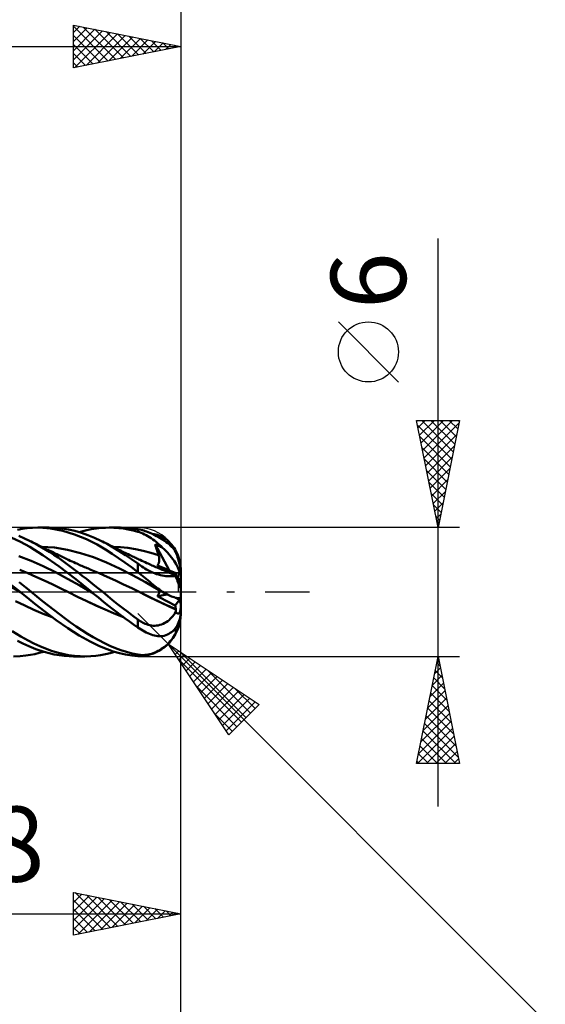
# Model space of a CAD drawing. Units: millimetres. Extents: x -75 to 76, y -61 to 61.
# Drawn here: x 19 to 44, y -19 to 27 of the extents above; entities that cross this region are included whole.
import ezdxf
from ezdxf.enums import TextEntityAlignment as Align

# ---------------------------------------------------------------- set-up
doc = ezdxf.new("R2010")
doc.units = ezdxf.units.MM
doc.header["$LTSCALE"] = 7.15
doc.linetypes.add('LONGDASH_DASH', pattern=[0.85, 0.4, -0.2, 0.05, -0.2])
for name, color, linetype in [('1', 4, 'CONTINUOUS'), ('2', 7, 'CONTINUOUS'), ('4', 2, 'LONGDASH_DASH'), ('CUT', 1, 'CONTINUOUS'), ('NOCUT', 7, 'CONTINUOUS'), ('SK2', 7, 'CONTINUOUS'), ('SK4', 2, 'LONGDASH_DASH')]:
    doc.layers.add(name, color=color, linetype=linetype)
doc.styles.get("Standard").update_dxf_attribs({"font": 'Monospac821 BT'})

msp = doc.modelspace()

# ---------------------------------------------------------------- linework, layer by layer
at = {"layer": '1', "color": 4, "linetype": 'CONTINUOUS', "lineweight": 50}
for p, q in [((19.389, 2.9), (19.611, 2.941)), ((19.611, 2.941), (19.832, 2.971)), ((19.832, 2.971), (20.089, 2.993)), ((20.089, 2.993), (20.399, 3)), ((20.34, 3), (20.867, 3)), ((20.927, 2.963), (20.399, 3)), ((21.167, 2.99), (20.865, 3)), ((21.495, 2.857), (20.927, 2.963)), ((21.469, 2.961), (21.167, 2.99)), ((21.766, 2.912), (21.469, 2.961)), ((22.053, 2.685), (21.495, 2.857)), ((22.063, 2.844), (21.766, 2.912)), ((22.366, 2.756), (22.063, 2.844)), ((22.264, 2.788), (22.558, 2.866)), ((22.672, 2.651), (22.366, 2.756)), ((22.558, 2.866), (22.83, 2.923)), ((22.83, 2.923), (23.079, 2.962)), ((23.079, 2.962), (23.303, 2.985)), ((23.303, 2.985), (23.499, 2.997)), ((23.499, 2.997), (23.667, 3)), ((23.888, 2.995), (23.667, 3)), ((23.668, 3), (24.187, 3)), ((24.109, 2.978), (23.888, 2.995)), ((24.332, 2.952), (24.109, 2.978)), ((24.35, 2.997), (24.219, 3)), ((24.555, 2.915), (24.332, 2.952)), ((24.48, 2.991), (24.35, 2.997)), ((24.61, 2.981), (24.48, 2.991)), ((24.778, 2.867), (24.555, 2.915)), ((24.741, 2.967), (24.61, 2.981)), ((24.871, 2.95), (24.741, 2.967)), ((25, 2.81), (24.778, 2.867)), ((25, 2.93), (24.871, 2.95)), ((25.053, 2.92), (25, 2.93)), ((25, 2.81), (25, 2.93)), ((25.079, 2.785), (25, 2.81)), ((25.108, 2.908), (25.053, 2.92)), ((25.158, 2.757), (25.079, 2.785)), ((25.163, 2.894), (25.108, 2.908)), ((25.237, 2.724), (25.158, 2.757)), ((25.219, 2.879), (25.163, 2.894)), ((25.278, 2.861), (25.219, 2.879)), ((25.341, 2.841), (25.278, 2.861)), ((25.408, 2.817), (25.341, 2.841)), ((25.479, 2.79), (25.408, 2.817)), ((25.553, 2.76), (25.479, 2.79)), ((25.631, 2.727), (25.553, 2.76)), ((19.527, 2.341), (19.094, 2.542)), ((19.72, 2.497), (19.445, 2.614)), ((19.97, 2.097), (19.527, 2.341)), ((19.95, 2.387), (19.72, 2.497)), ((20.139, 2.29), (19.95, 2.387)), ((20.028, 2.348), (19.95, 2.387)), ((20.105, 2.309), (20.028, 2.348)), ((20.175, 2.275), (20.105, 2.309)), ((22.609, 2.456), (22.053, 2.685)), ((23.096, 2.211), (22.609, 2.456)), ((22.977, 2.527), (22.672, 2.651)), ((23.281, 2.387), (22.977, 2.527)), ((23.565, 2.239), (23.281, 2.387)), ((23.359, 2.349), (23.281, 2.387)), ((23.437, 2.31), (23.359, 2.349)), ((23.506, 2.275), (23.437, 2.31)), ((25.315, 2.687), (25.237, 2.724)), ((25.393, 2.647), (25.315, 2.687)), ((25.471, 2.603), (25.393, 2.647)), ((25.548, 2.555), (25.471, 2.603)), ((25.626, 2.504), (25.548, 2.555)), ((25.702, 2.449), (25.626, 2.504)), ((25.712, 2.69), (25.631, 2.727)), ((25.765, 2.694), (25.686, 2.702)), ((25.779, 2.392), (25.702, 2.449)), ((25.794, 2.65), (25.712, 2.69)), ((25.845, 2.68), (25.765, 2.694)), ((25.855, 2.331), (25.779, 2.392)), ((25.874, 2.609), (25.794, 2.65)), ((25.923, 2.66), (25.845, 2.68)), ((25.931, 2.267), (25.855, 2.331)), ((25.954, 2.566), (25.874, 2.609)), ((26.001, 2.635), (25.923, 2.66)), ((26.033, 2.521), (25.954, 2.566)), ((25.985, 2.549), (26.013, 2.552)), ((26.077, 2.604), (26.001, 2.635)), ((26.013, 2.552), (26.041, 2.556)), ((26.11, 2.475), (26.033, 2.521)), ((26.041, 2.556), (26.069, 2.559)), ((26.069, 2.559), (26.097, 2.562)), ((26.152, 2.568), (26.077, 2.604)), ((26.097, 2.562), (26.124, 2.565)), ((26.184, 2.427), (26.11, 2.475)), ((26.124, 2.565), (26.152, 2.568)), ((26.227, 2.523), (26.152, 2.568)), ((26.256, 2.378), (26.184, 2.427)), ((26.302, 2.471), (26.227, 2.523)), ((26.325, 2.327), (26.256, 2.378)), ((26.376, 2.413), (26.302, 2.471)), ((26.391, 2.275), (26.325, 2.327)), ((26.447, 2.35), (26.376, 2.413)), ((26.513, 2.283), (26.447, 2.35)), ((20.575, 1.719), (19.97, 2.097)), ((20.329, 2.188), (20.139, 2.29)), ((20.244, 2.24), (20.175, 2.275)), ((20.314, 2.206), (20.244, 2.24)), ((20.383, 2.172), (20.314, 2.206)), ((20.519, 2.08), (20.329, 2.188)), ((20.452, 2.137), (20.383, 2.172)), ((20.522, 2.103), (20.452, 2.137)), ((21.11, 2.068), (20.503, 2.111)), ((20.709, 1.967), (20.519, 2.08)), ((20.591, 2.069), (20.522, 2.103)), ((20.661, 2.035), (20.591, 2.069)), ((20.73, 2.001), (20.661, 2.035)), ((20.9, 1.85), (20.709, 1.967)), ((20.8, 1.967), (20.73, 2.001)), ((20.869, 1.933), (20.8, 1.967)), ((20.938, 1.899), (20.869, 1.933)), ((21.09, 1.728), (20.9, 1.85)), ((21.008, 1.866), (20.938, 1.899)), ((21.077, 1.832), (21.008, 1.866)), ((21.717, 1.968), (21.11, 2.068)), ((22.324, 1.815), (21.717, 1.968)), ((23.493, 1.981), (23.096, 2.211)), ((23.801, 1.784), (23.493, 1.981)), ((23.576, 2.24), (23.506, 2.275)), ((23.847, 2.078), (23.565, 2.239)), ((23.645, 2.205), (23.576, 2.24)), ((23.714, 2.17), (23.645, 2.205)), ((23.784, 2.135), (23.714, 2.17)), ((23.853, 2.1), (23.784, 2.135)), ((24.185, 2.092), (23.829, 2.111)), ((24.134, 1.904), (23.847, 2.078)), ((23.923, 2.065), (23.853, 2.1)), ((23.992, 2.031), (23.923, 2.065)), ((24.061, 1.996), (23.992, 2.031)), ((24.131, 1.962), (24.061, 1.996)), ((24.2, 1.928), (24.131, 1.962)), ((24.423, 1.719), (24.134, 1.904)), ((24.541, 2.054), (24.185, 2.092)), ((24.27, 1.894), (24.2, 1.928)), ((24.339, 1.86), (24.27, 1.894)), ((24.409, 1.826), (24.339, 1.86)), ((24.898, 1.997), (24.541, 2.054)), ((25.254, 1.922), (24.898, 1.997)), ((25.61, 1.827), (25.254, 1.922)), ((25.827, 2.15), (25.806, 2.223)), ((26.455, 1.014), (25.806, 2.223)), ((25.854, 2.202), (25.806, 2.223)), ((25.849, 2.076), (25.827, 2.15)), ((25.872, 2.003), (25.849, 2.076)), ((25.904, 2.179), (25.854, 2.202)), ((25.894, 1.931), (25.872, 2.003)), ((25.918, 1.859), (25.894, 1.931)), ((25.954, 2.157), (25.904, 2.179)), ((25.942, 1.787), (25.918, 1.859)), ((26.006, 2.201), (25.931, 2.267)), ((26.003, 2.133), (25.954, 2.157)), ((26.053, 2.11), (26.003, 2.133)), ((26.08, 2.133), (26.006, 2.201)), ((26.103, 2.086), (26.053, 2.11)), ((26.152, 2.062), (26.08, 2.133)), ((26.152, 2.062), (26.103, 2.086)), ((26.227, 1.993), (26.152, 2.062)), ((26.302, 1.92), (26.227, 1.993)), ((26.376, 1.843), (26.302, 1.92)), ((26.447, 1.765), (26.376, 1.843)), ((26.454, 2.222), (26.391, 2.275)), ((26.514, 2.167), (26.454, 2.222)), ((26.573, 2.215), (26.513, 2.283)), ((26.572, 2.11), (26.514, 2.167)), ((26.626, 2.051), (26.572, 2.11)), ((26.632, 2.141), (26.573, 2.215)), ((26.676, 1.99), (26.626, 2.051)), ((26.689, 2.06), (26.632, 2.141)), ((26.724, 1.927), (26.676, 1.99)), ((26.742, 1.975), (26.689, 2.06)), ((26.768, 1.861), (26.724, 1.927)), ((26.79, 1.887), (26.742, 1.975)), ((26.78, 1.829), (26.768, 1.861)), ((26.832, 1.798), (26.79, 1.887)), ((20.023, 1.451), (19.456, 1.671)), ((20.591, 1.199), (20.023, 1.451)), ((21.337, 1.186), (20.575, 1.719)), ((21.147, 1.798), (21.077, 1.832)), ((21.279, 1.601), (21.09, 1.728)), ((21.216, 1.764), (21.147, 1.798)), ((21.301, 1.723), (21.216, 1.764)), ((21.469, 1.469), (21.279, 1.601)), ((21.386, 1.682), (21.301, 1.723)), ((21.434, 1.659), (21.386, 1.682)), ((21.482, 1.636), (21.434, 1.659)), ((21.656, 1.333), (21.469, 1.469)), ((21.53, 1.612), (21.482, 1.636)), ((21.579, 1.589), (21.53, 1.612)), ((21.627, 1.566), (21.579, 1.589)), ((21.675, 1.543), (21.627, 1.566)), ((21.723, 1.519), (21.675, 1.543)), ((21.771, 1.496), (21.723, 1.519)), ((21.852, 1.458), (21.771, 1.496)), ((21.932, 1.42), (21.852, 1.458)), ((22.013, 1.383), (21.932, 1.42)), ((22.093, 1.346), (22.013, 1.383)), ((22.931, 1.617), (22.324, 1.815)), ((23.538, 1.372), (22.931, 1.617)), ((24.1, 1.583), (23.801, 1.784)), ((24.4, 1.373), (24.1, 1.583)), ((24.478, 1.793), (24.409, 1.826)), ((24.712, 1.525), (24.423, 1.719)), ((24.548, 1.759), (24.478, 1.793)), ((24.628, 1.721), (24.548, 1.759)), ((24.709, 1.682), (24.628, 1.721)), ((24.758, 1.659), (24.709, 1.682)), ((25, 1.321), (24.712, 1.525)), ((24.807, 1.635), (24.758, 1.659)), ((24.857, 1.612), (24.807, 1.635)), ((24.906, 1.588), (24.857, 1.612)), ((24.955, 1.565), (24.906, 1.588)), ((25.004, 1.542), (24.955, 1.565)), ((25.054, 1.519), (25.004, 1.542)), ((25.103, 1.496), (25.054, 1.519)), ((25.183, 1.458), (25.103, 1.496)), ((25.264, 1.421), (25.183, 1.458)), ((25.344, 1.384), (25.264, 1.421)), ((25.424, 1.347), (25.344, 1.384)), ((25.966, 1.716), (25.61, 1.827)), ((25.966, 1.716), (25.942, 1.787)), ((25.972, 1.698), (25.966, 1.716)), ((25.978, 1.68), (25.972, 1.698)), ((25.983, 1.661), (25.978, 1.68)), ((25.979, 1.362), (25.984, 1.38)), ((25.987, 1.643), (25.983, 1.661)), ((25.984, 1.38), (25.989, 1.398)), ((25.991, 1.624), (25.987, 1.643)), ((25.989, 1.398), (25.993, 1.417)), ((25.994, 1.605), (25.991, 1.624)), ((25.993, 1.417), (25.996, 1.436)), ((25.997, 1.586), (25.994, 1.605)), ((25.996, 1.436), (25.998, 1.454)), ((25.999, 1.568), (25.997, 1.586)), ((25.998, 1.454), (26, 1.473)), ((26, 1.549), (25.999, 1.568)), ((26.001, 1.53), (26, 1.549)), ((26, 1.473), (26.001, 1.492)), ((26.001, 1.511), (26.001, 1.53)), ((26.001, 1.492), (26.001, 1.511)), ((26.513, 1.688), (26.447, 1.765)), ((26.573, 1.612), (26.513, 1.688)), ((26.632, 1.534), (26.573, 1.612)), ((26.689, 1.452), (26.632, 1.534)), ((26.742, 1.37), (26.689, 1.452)), ((26.793, 1.796), (26.78, 1.829)), ((26.805, 1.763), (26.793, 1.796)), ((26.817, 1.73), (26.805, 1.763)), ((26.83, 1.695), (26.817, 1.73)), ((26.842, 1.658), (26.83, 1.695)), ((26.869, 1.709), (26.832, 1.798)), ((26.855, 1.62), (26.842, 1.658)), ((26.867, 1.581), (26.855, 1.62)), ((26.879, 1.542), (26.867, 1.581)), ((26.903, 1.615), (26.869, 1.709)), ((26.89, 1.503), (26.879, 1.542)), ((26.901, 1.465), (26.89, 1.503)), ((26.911, 1.427), (26.901, 1.465)), ((26.932, 1.516), (26.903, 1.615)), ((26.922, 1.386), (26.911, 1.427)), ((26.932, 1.345), (26.922, 1.386)), ((26.957, 1.414), (26.932, 1.516)), ((26.976, 1.31), (26.957, 1.414)), ((19.869, 0.879), (19.49, 1.04)), ((21.158, 0.923), (20.591, 1.199)), ((21.726, 0.62), (21.158, 0.923)), ((22.101, 0.59), (21.337, 1.186)), ((21.841, 1.195), (21.656, 1.333)), ((22.028, 1.053), (21.841, 1.195)), ((22.217, 0.908), (22.028, 1.053)), ((22.151, 1.32), (22.093, 1.346)), ((22.21, 1.294), (22.151, 1.32)), ((22.268, 1.268), (22.21, 1.294)), ((22.327, 1.242), (22.268, 1.268)), ((22.387, 1.216), (22.327, 1.242)), ((22.448, 1.19), (22.387, 1.216)), ((22.509, 1.164), (22.448, 1.19)), ((22.57, 1.139), (22.509, 1.164)), ((22.631, 1.114), (22.57, 1.139)), ((22.692, 1.089), (22.631, 1.114)), ((22.753, 1.064), (22.692, 1.089)), ((22.813, 1.039), (22.753, 1.064)), ((23.193, 0.882), (22.813, 1.039)), ((24.145, 1.089), (23.538, 1.372)), ((24.752, 0.782), (24.145, 1.089)), ((24.7, 1.156), (24.4, 1.373)), ((25, 0.93), (24.7, 1.156)), ((25.063, 1.276), (25, 1.321)), ((25, 0.93), (25, 1.321)), ((25.079, 0.869), (25, 0.93)), ((25.127, 1.232), (25.063, 1.276)), ((25.192, 1.188), (25.127, 1.232)), ((25.259, 1.144), (25.192, 1.188)), ((25.332, 1.097), (25.259, 1.144)), ((25.411, 1.05), (25.332, 1.097)), ((25.495, 1.003), (25.411, 1.05)), ((25.483, 1.32), (25.424, 1.347)), ((25.541, 1.293), (25.483, 1.32)), ((25.584, 0.956), (25.495, 1.003)), ((25.6, 1.266), (25.541, 1.293)), ((25.677, 0.912), (25.584, 0.956)), ((25.658, 1.24), (25.6, 1.266)), ((25.718, 1.214), (25.658, 1.24)), ((25.777, 1.188), (25.718, 1.214)), ((25.837, 1.162), (25.777, 1.188)), ((25.896, 1.137), (25.837, 1.162)), ((25.956, 1.112), (25.896, 1.137)), ((25.911, 1.242), (25.922, 1.254)), ((26.029, 1.194), (25.911, 1.242)), ((25.922, 1.254), (25.932, 1.267)), ((25.932, 1.267), (25.942, 1.281)), ((25.942, 1.281), (25.951, 1.296)), ((25.951, 1.296), (25.959, 1.312)), ((26.016, 1.087), (25.956, 1.112)), ((25.959, 1.312), (25.966, 1.328)), ((25.966, 1.328), (25.973, 1.345)), ((25.973, 1.345), (25.979, 1.362)), ((26.075, 1.063), (26.016, 1.087)), ((26.147, 1.146), (26.029, 1.194)), ((26.135, 1.039), (26.075, 1.063)), ((26.24, 0.996), (26.135, 1.039)), ((26.266, 1.096), (26.147, 1.146)), ((26.346, 0.953), (26.24, 0.996)), ((26.385, 1.045), (26.266, 1.096)), ((26.452, 0.909), (26.346, 0.953)), ((26.504, 0.993), (26.385, 1.045)), ((26.623, 0.94), (26.504, 0.993)), ((26.743, 0.886), (26.623, 0.94)), ((26.79, 1.289), (26.742, 1.37)), ((26.832, 1.211), (26.79, 1.289)), ((26.869, 1.135), (26.832, 1.211)), ((26.903, 1.058), (26.869, 1.135)), ((26.932, 0.98), (26.903, 1.058)), ((26.942, 1.305), (26.932, 1.345)), ((26.957, 0.903), (26.932, 0.98)), ((26.951, 1.266), (26.942, 1.305)), ((26.959, 1.227), (26.951, 1.266)), ((26.967, 1.187), (26.959, 1.227)), ((26.974, 1.148), (26.967, 1.187)), ((26.98, 1.112), (26.974, 1.148)), ((26.989, 1.205), (26.976, 1.31)), ((26.985, 1.075), (26.98, 1.112)), ((26.99, 1.039), (26.985, 1.075)), ((26.997, 1.102), (26.989, 1.205)), ((26.994, 1.005), (26.99, 1.039)), ((26.997, 0.974), (26.994, 1.005)), ((27, 1), (26.997, 1.102)), ((26.998, 0.945), (26.997, 0.974)), ((27, 0.916), (26.998, 0.945)), ((27, 0.9), (27, 1)), ((19.517, 0), (18.899, 0.494)), ((19.627, 0.332), (19.462, 0.465)), ((20.248, 0.71), (19.869, 0.879)), ((20.627, 0.536), (20.248, 0.71)), ((21.005, 0.357), (20.627, 0.536)), ((22.293, 0.302), (21.726, 0.62)), ((22.84, 0), (22.101, 0.59)), ((22.408, 0.76), (22.217, 0.908)), ((22.6, 0.61), (22.408, 0.76)), ((22.792, 0.459), (22.6, 0.61)), ((22.984, 0.307), (22.792, 0.459)), ((23.573, 0.712), (23.193, 0.882)), ((23.953, 0.534), (23.573, 0.712)), ((24.333, 0.354), (23.953, 0.534)), ((25.359, 0.452), (24.752, 0.782)), ((25.158, 0.806), (25.079, 0.869)), ((25.237, 0.742), (25.158, 0.806)), ((25.315, 0.678), (25.237, 0.742)), ((25.393, 0.613), (25.315, 0.678)), ((25.471, 0.547), (25.393, 0.613)), ((25.548, 0.482), (25.471, 0.547)), ((25.626, 0.418), (25.548, 0.482)), ((25.772, 0.872), (25.677, 0.912)), ((25.867, 0.837), (25.772, 0.872)), ((25.961, 0.808), (25.867, 0.837)), ((26.053, 0.784), (25.961, 0.808)), ((26.142, 0.766), (26.053, 0.784)), ((26.228, 0.752), (26.142, 0.766)), ((26.31, 0.742), (26.228, 0.752)), ((26.388, 0.737), (26.31, 0.742)), ((26.462, 0.734), (26.388, 0.737)), ((26.557, 0.864), (26.452, 0.909)), ((26.532, 0.734), (26.462, 0.734)), ((26.532, 0.734), (26.598, 0.735)), ((26.663, 0.818), (26.557, 0.864)), ((26.598, 0.735), (26.659, 0.738)), ((26.659, 0.738), (26.716, 0.741)), ((26.769, 0.772), (26.663, 0.818)), ((26.716, 0.741), (26.768, 0.745)), ((26.746, 0.873), (26.743, 0.886)), ((26.942, 0.42), (26.743, 0.886)), ((26.749, 0.861), (26.746, 0.873)), ((26.752, 0.849), (26.749, 0.861)), ((26.755, 0.837), (26.752, 0.849)), ((26.758, 0.826), (26.755, 0.837)), ((26.761, 0.815), (26.758, 0.826)), ((26.763, 0.804), (26.761, 0.815)), ((26.765, 0.794), (26.763, 0.804)), ((26.768, 0.784), (26.765, 0.794)), ((26.769, 0.775), (26.768, 0.784)), ((26.768, 0.769), (26.769, 0.772)), ((26.768, 0.765), (26.768, 0.769)), ((26.768, 0.762), (26.768, 0.765)), ((26.768, 0.758), (26.768, 0.762)), ((26.768, 0.754), (26.768, 0.758)), ((26.768, 0.749), (26.768, 0.754)), ((26.768, 0.745), (26.768, 0.749)), ((26.78, 0.707), (26.768, 0.745)), ((26.771, 0.766), (26.769, 0.775)), ((26.769, 0.771), (26.769, 0.772)), ((26.769, 0.77), (26.769, 0.771)), ((26.77, 0.769), (26.769, 0.77)), ((26.77, 0.769), (26.77, 0.769)), ((26.771, 0.768), (26.77, 0.769)), ((26.771, 0.767), (26.771, 0.768)), ((26.771, 0.766), (26.771, 0.767)), ((26.793, 0.67), (26.78, 0.707)), ((26.805, 0.634), (26.793, 0.67)), ((26.817, 0.6), (26.805, 0.634)), ((26.83, 0.565), (26.817, 0.6)), ((26.842, 0.53), (26.83, 0.565)), ((26.855, 0.495), (26.842, 0.53)), ((26.867, 0.462), (26.855, 0.495)), ((26.879, 0.43), (26.867, 0.462)), ((26.9, 0.518), (26.9, 0.613)), ((26.976, 0.828), (26.957, 0.903)), ((26.989, 0.756), (26.976, 0.828)), ((26.997, 0.687), (26.989, 0.756)), ((27, 0.622), (26.997, 0.687)), ((27, 0.888), (27, 0.916)), ((27, 0.888), (27, 0.9)), ((27, 0.22), (27, 0.888)), ((19.538, -0.017), (18.97, 0.304)), ((19.777, 0.209), (19.627, 0.332)), ((19.911, 0.099), (19.777, 0.209)), ((20.032, 0), (19.911, 0.099)), ((20.293, -0.213), (20.032, 0)), ((21.384, 0.174), (21.005, 0.357)), ((21.763, -0.014), (21.384, 0.174)), ((22.861, -0.017), (22.293, 0.302)), ((23.175, 0.154), (22.984, 0.307)), ((23.364, 0), (23.175, 0.154)), ((24.713, 0.171), (24.333, 0.354)), ((25.092, -0.014), (24.713, 0.171)), ((25.966, 0.105), (25.359, 0.452)), ((25.702, 0.354), (25.626, 0.418)), ((25.779, 0.291), (25.702, 0.354)), ((25.855, 0.229), (25.779, 0.291)), ((25.827, 0.228), (25.806, 0.251)), ((25.854, 0.216), (25.806, 0.251)), ((25.849, 0.206), (25.827, 0.228)), ((25.872, 0.185), (25.849, 0.206)), ((25.904, 0.181), (25.854, 0.216)), ((25.931, 0.169), (25.855, 0.229)), ((25.894, 0.164), (25.872, 0.185)), ((25.918, 0.143), (25.894, 0.164)), ((25.954, 0.145), (25.904, 0.181)), ((25.942, 0.124), (25.918, 0.143)), ((26.006, 0.112), (25.931, 0.169)), ((25.966, 0.105), (25.942, 0.124)), ((26.003, 0.11), (25.954, 0.145)), ((25.972, 0.1), (25.966, 0.105)), ((25.978, 0.095), (25.972, 0.1)), ((25.983, 0.089), (25.978, 0.095)), ((25.987, 0.082), (25.983, 0.089)), ((25.991, 0.075), (25.987, 0.082)), ((25.994, 0.067), (25.991, 0.075)), ((25.997, 0.059), (25.994, 0.067)), ((25.999, 0.051), (25.997, 0.059)), ((25.998, -0.01), (26, 0.001)), ((26, 0.042), (25.999, 0.051)), ((26.001, 0.032), (26, 0.042)), ((26, 0.001), (26.001, 0.012)), ((26.001, 0.023), (26.001, 0.032)), ((26.001, 0.012), (26.001, 0.023)), ((26.053, 0.074), (26.003, 0.11)), ((26.08, 0.056), (26.006, 0.112)), ((26.103, 0.039), (26.053, 0.074)), ((26.152, 0.004), (26.08, 0.056)), ((26.152, 0.004), (26.103, 0.039)), ((26.227, -0.037), (26.152, 0.004)), ((26.89, 0.399), (26.879, 0.43)), ((26.901, 0.371), (26.89, 0.399)), ((26.911, 0.344), (26.901, 0.371)), ((26.922, 0.318), (26.911, 0.344)), ((26.932, 0.293), (26.922, 0.318)), ((26.942, 0.27), (26.932, 0.293)), ((26.951, 0.251), (26.942, 0.27)), ((26.959, 0.233), (26.951, 0.251)), ((26.967, 0.217), (26.959, 0.233)), ((26.974, 0.203), (26.967, 0.217)), ((26.98, 0.193), (26.974, 0.203)), ((26.985, 0.185), (26.98, 0.193)), ((26.99, 0.18), (26.985, 0.185)), ((26.994, 0.177), (26.99, 0.18)), ((26.994, 0.177), (26.997, 0.178)), ((26.997, 0.178), (26.998, 0.181)), ((26.998, 0.181), (27, 0.187)), ((27, 0.195), (27, 0.22)), ((27, 0.187), (27, 0.195)), ((27, -0.224), (27, 0.195)), ((19.723, -0.632), (19.293, -0.43)), ((19.52, -0.003), (19.517, 0)), ((19.524, -0.006), (19.52, -0.003)), ((19.527, -0.008), (19.524, -0.006)), ((19.531, -0.011), (19.527, -0.008)), ((19.534, -0.014), (19.531, -0.011)), ((19.537, -0.017), (19.534, -0.014)), ((19.838, -0.262), (19.537, -0.017)), ((20.2, -0.556), (19.838, -0.262)), ((20.556, -0.423), (20.293, -0.213)), ((20.819, -0.631), (20.556, -0.423)), ((21.763, -0.014), (21.763, -0.014)), ((21.763, -0.014), (21.763, -0.014)), ((21.763, -0.014), (21.763, -0.014)), ((21.763, -0.014), (21.763, -0.014)), ((22.19, -0.226), (21.763, -0.014)), ((22.19, -0.225), (21.763, -0.014)), ((21.763, -0.014), (21.763, -0.014)), ((21.763, -0.014), (21.763, -0.014)), ((22.621, -0.43), (22.19, -0.225)), ((22.618, -0.431), (22.19, -0.226)), ((23.045, -0.63), (22.618, -0.431)), ((23.052, -0.63), (22.621, -0.43)), ((22.843, -0.003), (22.84, 0)), ((22.847, -0.006), (22.843, -0.003)), ((22.85, -0.009), (22.847, -0.006)), ((22.854, -0.012), (22.85, -0.009)), ((22.857, -0.014), (22.854, -0.012)), ((22.861, -0.017), (22.857, -0.014)), ((23.16, -0.258), (22.861, -0.017)), ((23.42, -0.467), (23.16, -0.258)), ((23.594, -0.19), (23.364, 0)), ((23.825, -0.378), (23.594, -0.19)), ((24.058, -0.566), (23.825, -0.378)), ((25.372, -0.152), (25.092, -0.014)), ((25.364, -0.148), (25.092, -0.014)), ((25.636, -0.282), (25.364, -0.148)), ((25.651, -0.291), (25.372, -0.152)), ((25.918, -0.419), (25.636, -0.282)), ((25.931, -0.427), (25.651, -0.291)), ((25.911, -0.193), (26.37, -0.112)), ((25.911, -0.193), (25.922, -0.178)), ((26.029, -0.257), (25.911, -0.193)), ((26.203, -0.552), (25.918, -0.419)), ((25.922, -0.178), (25.932, -0.163)), ((26.21, -0.558), (25.931, -0.427)), ((25.932, -0.163), (25.942, -0.148)), ((25.942, -0.148), (25.951, -0.133)), ((25.951, -0.133), (25.959, -0.118)), ((25.959, -0.118), (25.966, -0.103)), ((25.966, -0.103), (25.973, -0.089)), ((25.973, -0.089), (25.979, -0.075)), ((25.979, -0.075), (25.984, -0.061)), ((25.984, -0.061), (25.989, -0.048)), ((25.989, -0.048), (25.993, -0.035)), ((25.993, -0.035), (25.996, -0.022)), ((25.996, -0.022), (25.998, -0.01)), ((26.147, -0.322), (26.029, -0.257)), ((26.265, -0.385), (26.147, -0.322)), ((26.302, -0.077), (26.227, -0.037)), ((26.384, -0.448), (26.265, -0.385)), ((26.376, -0.115), (26.302, -0.077)), ((26.447, -0.149), (26.376, -0.115)), ((26.503, -0.51), (26.384, -0.448)), ((26.513, -0.179), (26.447, -0.149)), ((26.573, -0.205), (26.513, -0.179)), ((26.632, -0.228), (26.573, -0.205)), ((26.689, -0.249), (26.632, -0.228)), ((26.742, -0.266), (26.689, -0.249)), ((26.79, -0.28), (26.742, -0.266)), ((26.743, -0.631), (26.942, -0.36)), ((26.832, -0.289), (26.79, -0.28)), ((26.869, -0.294), (26.832, -0.289)), ((26.903, -0.296), (26.869, -0.294)), ((26.9, -0.34), (26.9, -0.296)), ((26.903, -0.296), (26.932, -0.294)), ((26.932, -0.294), (26.957, -0.288)), ((26.957, -0.288), (26.976, -0.277)), ((26.976, -0.277), (26.989, -0.263)), ((26.989, -0.263), (26.997, -0.245)), ((26.997, -0.245), (27, -0.224)), ((27, -0.545), (27, -0.23)), ((20.152, -0.829), (19.723, -0.632)), ((20.582, -1.011), (20.152, -0.829)), ((20.66, -0.915), (20.2, -0.556)), ((21.194, -1.313), (20.66, -0.915)), ((21.082, -0.834), (20.819, -0.631)), ((21.344, -1.035), (21.082, -0.834)), ((23.473, -0.824), (23.045, -0.63)), ((23.475, -0.82), (23.052, -0.63)), ((23.637, -0.642), (23.42, -0.467)), ((23.9, -1.008), (23.473, -0.824)), ((23.889, -0.998), (23.475, -0.82)), ((23.83, -0.797), (23.637, -0.642)), ((24.024, -0.948), (23.83, -0.797)), ((24.294, -0.75), (24.058, -0.566)), ((24.529, -0.932), (24.294, -0.75)), ((26.487, -0.681), (26.203, -0.552)), ((26.489, -0.686), (26.21, -0.558)), ((26.771, -0.807), (26.487, -0.681)), ((26.769, -0.81), (26.489, -0.686)), ((26.623, -0.571), (26.503, -0.51)), ((26.743, -0.631), (26.623, -0.571)), ((26.746, -0.647), (26.743, -0.631)), ((26.749, -0.662), (26.746, -0.647)), ((26.752, -0.678), (26.749, -0.662)), ((26.755, -0.694), (26.752, -0.678)), ((26.758, -0.71), (26.755, -0.694)), ((26.761, -0.726), (26.758, -0.71)), ((26.763, -0.742), (26.761, -0.726)), ((26.765, -0.758), (26.763, -0.742)), ((26.768, -0.774), (26.765, -0.758)), ((26.769, -0.79), (26.768, -0.774)), ((26.768, -0.827), (26.769, -0.81)), ((26.768, -0.845), (26.768, -0.827)), ((26.768, -0.862), (26.768, -0.845)), ((26.768, -0.88), (26.768, -0.862)), ((26.768, -0.897), (26.768, -0.88)), ((26.768, -0.915), (26.768, -0.897)), ((26.768, -0.933), (26.768, -0.915)), ((26.771, -0.807), (26.769, -0.79)), ((26.769, -0.809), (26.77, -0.809)), ((26.769, -0.81), (26.769, -0.809)), ((26.769, -0.81), (26.769, -0.81)), ((26.77, -0.808), (26.771, -0.808)), ((26.77, -0.809), (26.77, -0.808)), ((26.771, -0.808), (26.771, -0.807)), ((26.771, -0.807), (26.771, -0.807)), ((26.959, -0.936), (26.967, -0.916)), ((26.967, -0.916), (26.974, -0.894)), ((26.974, -0.894), (26.98, -0.871)), ((26.98, -0.871), (26.985, -0.845)), ((26.985, -0.845), (26.99, -0.815)), ((26.99, -0.815), (26.994, -0.784)), ((26.994, -0.784), (26.997, -0.752)), ((26.997, -0.752), (26.998, -0.719)), ((26.997, -0.992), (27, -0.902)), ((26.998, -0.719), (27, -0.683)), ((27, -0.645), (27, -0.545)), ((27, -0.683), (27, -0.645)), ((27, -0.902), (27, -0.645)), ((27, -1), (27, -0.902)), ((21.012, -1.178), (20.582, -1.011)), ((21.731, -1.69), (21.194, -1.313)), ((21.604, -1.231), (21.344, -1.035)), ((21.861, -1.421), (21.604, -1.231)), ((24.308, -1.162), (23.889, -0.998)), ((24.328, -1.176), (23.9, -1.008)), ((24.219, -1.096), (24.024, -0.948)), ((24.414, -1.24), (24.219, -1.096)), ((24.61, -1.38), (24.414, -1.24)), ((24.765, -1.109), (24.529, -0.932)), ((25, -1.282), (24.765, -1.109)), ((25.053, -1.319), (25, -1.282)), ((25, -1.65), (25, -1.282)), ((25.108, -1.355), (25.053, -1.319)), ((25.163, -1.389), (25.108, -1.355)), ((26.325, -1.403), (26.391, -1.357)), ((26.391, -1.357), (26.454, -1.307)), ((26.454, -1.307), (26.514, -1.252)), ((26.514, -1.252), (26.572, -1.194)), ((26.572, -1.194), (26.626, -1.133)), ((26.626, -1.133), (26.676, -1.069)), ((26.676, -1.069), (26.724, -1.002)), ((26.724, -1.002), (26.768, -0.933)), ((26.78, -0.948), (26.768, -0.932)), ((26.793, -0.961), (26.78, -0.948)), ((26.805, -0.972), (26.793, -0.961)), ((26.817, -0.982), (26.805, -0.972)), ((26.83, -0.99), (26.817, -0.982)), ((26.842, -0.997), (26.83, -0.99)), ((26.855, -1.002), (26.842, -0.997)), ((26.867, -1.006), (26.855, -1.002)), ((26.879, -1.007), (26.867, -1.006)), ((26.879, -1.007), (26.89, -1.006)), ((26.89, -1.006), (26.901, -1.003)), ((26.901, -1.003), (26.911, -0.997)), ((26.903, -1.426), (26.932, -1.346)), ((26.911, -0.997), (26.922, -0.99)), ((26.922, -0.99), (26.932, -0.98)), ((26.932, -0.98), (26.942, -0.968)), ((26.932, -1.346), (26.957, -1.262)), ((26.942, -0.968), (26.951, -0.954)), ((26.951, -0.954), (26.959, -0.936)), ((26.956, -1.416), (26.964, -1.374)), ((26.957, -1.262), (26.976, -1.174)), ((26.964, -1.374), (26.972, -1.331)), ((26.972, -1.331), (26.978, -1.29)), ((26.976, -1.174), (26.989, -1.084)), ((26.978, -1.29), (26.984, -1.248)), ((26.984, -1.248), (26.989, -1.205)), ((26.989, -1.084), (26.997, -0.992)), ((26.989, -1.205), (26.993, -1.161)), ((26.993, -1.161), (26.996, -1.12)), ((26.996, -1.12), (26.998, -1.081)), ((26.998, -1.081), (27, -1.04)), ((27, -1.04), (27, -1)), ((19.55, -2.08), (19.14, -1.829)), ((22.265, -2.031), (21.731, -1.69)), ((22.12, -1.604), (21.861, -1.421)), ((22.384, -1.779), (22.12, -1.604)), ((22.649, -1.946), (22.384, -1.779)), ((24.805, -1.517), (24.61, -1.38)), ((25, -1.65), (24.805, -1.517)), ((25.079, -1.702), (25, -1.65)), ((25.158, -1.752), (25.079, -1.702)), ((25.237, -1.798), (25.158, -1.752)), ((25.219, -1.42), (25.163, -1.389)), ((25.278, -1.45), (25.219, -1.42)), ((25.315, -1.842), (25.237, -1.798)), ((25.341, -1.479), (25.278, -1.45)), ((25.408, -1.506), (25.341, -1.479)), ((25.479, -1.529), (25.408, -1.506)), ((25.553, -1.549), (25.479, -1.529)), ((25.631, -1.563), (25.553, -1.549)), ((25.712, -1.571), (25.631, -1.563)), ((25.794, -1.573), (25.712, -1.571)), ((25.794, -1.573), (25.874, -1.568)), ((25.874, -1.568), (25.954, -1.556)), ((25.954, -1.556), (26.033, -1.537)), ((26.033, -1.537), (26.11, -1.512)), ((26.11, -1.512), (26.184, -1.481)), ((26.184, -1.481), (26.256, -1.445)), ((26.256, -1.445), (26.325, -1.403)), ((26.573, -1.868), (26.632, -1.819)), ((26.632, -1.819), (26.689, -1.763)), ((26.694, -1.774), (26.68, -1.773)), ((26.689, -1.763), (26.742, -1.702)), ((26.709, -1.776), (26.694, -1.774)), ((26.724, -1.778), (26.709, -1.776)), ((26.739, -1.779), (26.724, -1.778)), ((26.754, -1.781), (26.739, -1.779)), ((26.742, -1.702), (26.79, -1.637)), ((26.754, -1.699), (26.751, -1.691)), ((26.757, -1.708), (26.754, -1.699)), ((26.769, -1.782), (26.754, -1.781)), ((26.76, -1.717), (26.757, -1.708)), ((26.762, -1.727), (26.76, -1.717)), ((26.765, -1.738), (26.762, -1.727)), ((26.767, -1.748), (26.765, -1.738)), ((26.769, -1.76), (26.767, -1.748)), ((26.768, -1.801), (26.769, -1.782)), ((26.768, -1.819), (26.768, -1.801)), ((26.768, -1.837), (26.768, -1.819)), ((26.771, -1.772), (26.769, -1.76)), ((26.769, -1.779), (26.77, -1.778)), ((26.769, -1.781), (26.769, -1.779)), ((26.769, -1.782), (26.769, -1.781)), ((26.77, -1.776), (26.771, -1.775)), ((26.77, -1.778), (26.77, -1.776)), ((26.771, -1.773), (26.771, -1.772)), ((26.771, -1.775), (26.771, -1.773)), ((26.79, -1.637), (26.832, -1.571)), ((26.81, -1.837), (26.824, -1.811)), ((26.824, -1.811), (26.838, -1.781)), ((26.832, -1.571), (26.869, -1.502)), ((26.838, -1.781), (26.853, -1.75)), ((26.853, -1.75), (26.867, -1.716)), ((26.867, -1.716), (26.88, -1.681)), ((26.869, -1.502), (26.903, -1.426)), ((26.88, -1.681), (26.893, -1.644)), ((26.893, -1.644), (26.905, -1.608)), ((26.905, -1.608), (26.916, -1.572)), ((26.916, -1.572), (26.927, -1.534)), ((26.927, -1.534), (26.938, -1.494)), ((26.938, -1.494), (26.947, -1.456)), ((26.947, -1.456), (26.956, -1.416)), ((19.645, -2.409), (19.385, -2.278)), ((19.883, -2.267), (19.55, -2.08)), ((20.156, -2.407), (19.883, -2.267)), ((22.779, -2.315), (22.265, -2.031)), ((22.914, -2.102), (22.649, -1.946)), ((23.178, -2.248), (22.914, -2.102)), ((23.438, -2.383), (23.178, -2.248)), ((25.393, -1.883), (25.315, -1.842)), ((25.471, -1.92), (25.393, -1.883)), ((25.548, -1.954), (25.471, -1.92)), ((25.626, -1.983), (25.548, -1.954)), ((25.702, -2.008), (25.626, -1.983)), ((25.779, -2.029), (25.702, -2.008)), ((25.855, -2.045), (25.779, -2.029)), ((25.931, -2.056), (25.855, -2.045)), ((26.006, -2.062), (25.931, -2.056)), ((26.08, -2.062), (26.006, -2.062)), ((26.08, -2.062), (26.152, -2.058)), ((26.152, -2.058), (26.227, -2.04)), ((26.227, -2.04), (26.302, -2.016)), ((26.302, -2.016), (26.376, -1.986)), ((26.376, -1.986), (26.447, -1.95)), ((26.447, -1.95), (26.513, -1.911)), ((26.513, -1.911), (26.573, -1.868)), ((26.514, -2.295), (26.572, -2.224)), ((26.572, -2.224), (26.626, -2.149)), ((26.626, -2.149), (26.676, -2.071)), ((26.676, -2.071), (26.724, -1.991)), ((26.724, -1.991), (26.768, -1.908)), ((26.768, -1.855), (26.768, -1.837)), ((26.768, -1.872), (26.768, -1.855)), ((26.768, -1.89), (26.768, -1.872)), ((26.768, -1.908), (26.782, -1.885)), ((26.768, -1.908), (26.768, -1.89)), ((26.782, -1.885), (26.797, -1.862)), ((26.797, -1.862), (26.81, -1.837)), ((19.91, -2.532), (19.645, -2.409)), ((20.236, -2.665), (19.91, -2.532)), ((20.426, -2.531), (20.156, -2.407)), ((20.634, -2.797), (20.236, -2.665)), ((20.698, -2.642), (20.426, -2.531)), ((20.969, -2.737), (20.698, -2.642)), ((21.239, -2.819), (20.969, -2.737)), ((23.218, -2.523), (22.779, -2.315)), ((23.571, -2.667), (23.218, -2.523)), ((23.694, -2.505), (23.438, -2.383)), ((23.857, -2.767), (23.571, -2.667)), ((23.952, -2.615), (23.694, -2.505)), ((24.213, -2.712), (23.952, -2.615)), ((24.476, -2.795), (24.213, -2.712)), ((25.874, -2.79), (25.954, -2.75)), ((25.954, -2.75), (26.033, -2.706)), ((26.033, -2.706), (26.11, -2.657)), ((26.11, -2.657), (26.184, -2.605)), ((26.184, -2.605), (26.256, -2.55)), ((26.256, -2.55), (26.325, -2.491)), ((26.325, -2.491), (26.391, -2.429)), ((26.391, -2.429), (26.454, -2.363)), ((26.454, -2.363), (26.514, -2.295)), ((19.203, -3), (19.51, -2.99)), ((19.51, -2.99), (19.774, -2.965)), ((19.774, -2.965), (19.994, -2.932)), ((19.994, -2.932), (20.196, -2.892)), ((20.196, -2.892), (20.399, -2.844)), ((20.399, -2.844), (20.603, -2.788)), ((21.093, -2.909), (20.634, -2.797)), ((21.559, -2.978), (21.093, -2.909)), ((21.509, -2.886), (21.239, -2.819)), ((21.774, -2.938), (21.509, -2.886)), ((22.017, -3), (21.559, -2.978)), ((22.039, -2.974), (21.774, -2.938)), ((22.527, -3), (22.003, -3)), ((22.31, -2.995), (22.039, -2.974)), ((22.583, -3), (22.31, -2.995)), ((22.583, -3), (22.81, -2.991)), ((22.81, -2.991), (23.038, -2.972)), ((23.038, -2.972), (23.264, -2.942)), ((23.264, -2.942), (23.485, -2.901)), ((23.485, -2.901), (23.705, -2.85)), ((23.705, -2.85), (23.926, -2.788)), ((24.142, -2.848), (23.857, -2.767)), ((24.428, -2.911), (24.142, -2.848)), ((24.714, -2.958), (24.428, -2.911)), ((24.739, -2.865), (24.476, -2.795)), ((25, -2.988), (24.714, -2.958)), ((25, -2.92), (24.739, -2.865)), ((25.053, -2.929), (25, -2.92)), ((25, -2.988), (25, -2.92)), ((25.052, -2.99), (25, -2.988)), ((25.104, -2.991), (25.052, -2.99)), ((25.108, -2.935), (25.053, -2.929)), ((25.104, -2.991), (25.156, -2.99)), ((25.163, -2.939), (25.108, -2.935)), ((25.156, -2.99), (25.207, -2.987)), ((25.219, -2.941), (25.163, -2.939)), ((25.207, -2.987), (25.259, -2.983)), ((25.219, -2.941), (25.278, -2.94)), ((25.259, -2.983), (25.311, -2.976)), ((25.278, -2.94), (25.341, -2.936)), ((25.341, -2.936), (25.408, -2.929)), ((25.408, -2.929), (25.479, -2.918)), ((25.479, -2.918), (25.553, -2.903)), ((25.553, -2.903), (25.631, -2.882)), ((25.631, -2.882), (25.712, -2.856)), ((25.712, -2.856), (25.794, -2.826)), ((25.794, -2.826), (25.874, -2.79))]:
    msp.add_line(p, q, dxfattribs=at)
msp.add_arc((25, -1), 2, 279.6515, 342.431, dxfattribs=at)
for centre, major_axis, ratio, start_param, end_param in [((27, 0), (-1.256, 0.803), 0.322948, 4.916003, 5.034569), ((27, 0), (-1.256, 0.803), 0.322942, 4.994023, 5.034574), ((27, 0), (1.256, 0.802), 0.324799, 1.368137, 1.440986), ((27, 0), (-1.283, 0.003), 0.701481, 4.714178, 4.714225), ((27.133, 0), (-0.286, 0.9), 0.06568, 1.064155, 1.303283), ((27, 0), (-1.689, 0.844), 0.184675, 1.526204, 1.628658), ((27, 0), (-1.689, 0.844), 0.184678, 1.526062, 1.603727), ((27.133, 0), (-0.138, 0.899), 0.286527, 1.938595, 2.177722)]:
    msp.add_ellipse(centre, major_axis=major_axis, ratio=ratio, start_param=start_param, end_param=end_param, dxfattribs=at)
at = {"layer": '2', "color": 7, "linetype": 'CONTINUOUS', "lineweight": 25}
for p, q in [((22, 24.425), (22, 26.425)), ((22, 26.425), (27, 25.425)), ((22, 26.079), (22.288, 26.367)), ((22, 26.366), (23.618, 24.749)), ((22, 25.655), (22.642, 26.297)), ((22, 25.231), (22.995, 26.226)), ((22.457, 26.334), (23.971, 24.819)), ((22.987, 26.228), (24.325, 24.89)), ((27, 26.425), (27, 1)), ((22, 24.806), (23.349, 26.155)), ((22, 25.942), (23.264, 24.678)), ((22.054, 24.436), (23.702, 26.085)), ((22.584, 24.542), (24.056, 26.014)), ((23.114, 24.648), (24.409, 25.943)), ((23.517, 26.122), (24.678, 24.961)), ((23.645, 24.754), (24.763, 25.872)), ((24.048, 26.015), (25.032, 25.031)), ((24.175, 24.86), (25.117, 25.802)), ((24.578, 25.909), (25.385, 25.102)), ((24.705, 24.966), (25.47, 25.731)), ((25.108, 25.803), (25.739, 25.173)), ((0, 25.425), (27, 25.425)), ((22, 25.518), (22.91, 24.607)), ((27, 25.425), (22, 24.425)), ((25.235, 25.072), (25.824, 25.66)), ((25.639, 25.697), (26.092, 25.243)), ((25.766, 25.178), (26.177, 25.59)), ((26.169, 25.591), (26.446, 25.314)), ((26.296, 25.284), (26.531, 25.519)), ((26.699, 25.485), (26.8, 25.385)), ((26.826, 25.39), (26.884, 25.448)), ((22, 25.093), (22.557, 24.536)), ((22, 24.669), (22.203, 24.466)), ((39, -10), (39, 16.475)), ((37.15, 9.787), (34.35, 12.588)), ((39, 3), (38, 8)), ((38, 8), (40, 8)), ((38.068, 7.662), (38.405, 8)), ((38.138, 7.309), (38.83, 8)), ((38.209, 6.955), (39.254, 8)), ((38.245, 8), (39.707, 6.537)), ((38.28, 6.602), (39.678, 8)), ((38.35, 6.248), (39.974, 7.872)), ((38.669, 8), (39.778, 6.891)), ((40, 8), (39, 3)), ((39.093, 8), (39.849, 7.244)), ((39.518, 8), (39.92, 7.598)), ((39.942, 8), (39.99, 7.952)), ((38.045, 7.776), (39.637, 6.184)), ((38.151, 7.245), (39.566, 5.83)), ((38.421, 5.894), (39.868, 7.342)), ((38.257, 6.715), (39.495, 5.477)), ((38.492, 5.541), (39.762, 6.811)), ((38.363, 6.185), (39.425, 5.123)), ((38.563, 5.187), (39.656, 6.281)), ((38.469, 5.654), (39.354, 4.77)), ((38.633, 4.834), (39.55, 5.751)), ((38.575, 5.124), (39.283, 4.416)), ((38.704, 4.48), (39.444, 5.22)), ((38.681, 4.594), (39.212, 4.062)), ((38.775, 4.127), (39.338, 4.69)), ((38.845, 3.773), (39.232, 4.16)), ((38.787, 4.063), (39.142, 3.709)), ((38.893, 3.533), (39.071, 3.355)), ((38.916, 3.42), (39.126, 3.629)), ((40, 3), (25, 3)), ((38.987, 3.066), (39.02, 3.099)), ((38.999, 3.003), (39, 3.002)), ((26.414, -2.414), (25, -1)), ((27, -16), (27, -1)), ((27, -26), (27, -1)), ((26.414, -2.414), (44, -20)), ((26.414, -2.414), (30.657, -5.243)), ((29.243, -6.657), (26.414, -2.414)), ((26.575, -2.656), (26.656, -2.575)), ((26.745, -2.91), (26.91, -2.745)), ((25, -3), (40, -3)), ((26.897, -3.138), (29.829, -6.07)), ((26.915, -3.165), (27.165, -2.915)), ((26.963, -2.78), (30.041, -5.858)), ((27.084, -3.42), (27.42, -3.084)), ((38, -8), (39, -3)), ((38.944, -3.279), (39.037, -3.186)), ((39, -3), (40, -8)), ((27.254, -3.674), (27.674, -3.254)), ((27.424, -3.929), (27.929, -3.424)), ((27.594, -4.183), (28.183, -3.594)), ((28.236, -3.629), (30.253, -5.646)), ((38.838, -3.809), (39.108, -3.539)), ((38.869, -3.655), (39.197, -3.983)), ((38.94, -3.302), (39.09, -3.452)), ((27.763, -4.438), (28.438, -3.763)), ((27.933, -4.692), (28.692, -3.933)), ((28.103, -4.947), (28.947, -4.103)), ((38.732, -4.339), (39.179, -3.893)), ((38.798, -4.009), (39.303, -4.513)), ((27.745, -4.411), (29.617, -6.282)), ((28.272, -5.201), (29.201, -4.272)), ((28.442, -5.456), (29.456, -4.442)), ((29.509, -4.477), (30.466, -5.434)), ((38.626, -4.87), (39.249, -4.247)), ((38.728, -4.362), (39.409, -5.043)), ((28.612, -5.711), (29.711, -4.612)), ((28.781, -5.965), (29.965, -4.781)), ((28.951, -6.22), (30.22, -4.951)), ((38.414, -5.93), (39.391, -4.954)), ((38.52, -5.4), (39.32, -4.6)), ((38.657, -4.716), (39.515, -5.574)), ((29.121, -6.474), (30.474, -5.121)), ((30.657, -5.243), (29.243, -6.657)), ((38.308, -6.461), (39.461, -5.307)), ((38.515, -5.423), (39.727, -6.634)), ((38.586, -5.069), (39.621, -6.104)), ((28.594, -5.683), (29.405, -6.495)), ((38.202, -6.991), (39.532, -5.661)), ((38.445, -5.776), (39.833, -7.165)), ((38.041, -8), (39.674, -6.368)), ((38.096, -7.521), (39.603, -6.014)), ((38.374, -6.13), (39.939, -7.695)), ((38.233, -6.837), (39.396, -8)), ((38.303, -6.483), (39.82, -8)), ((38.466, -8), (39.744, -6.721)), ((38.162, -7.191), (38.971, -8)), ((38.89, -8), (39.815, -7.075)), ((38.091, -7.544), (38.547, -8)), ((39.314, -8), (39.886, -7.428)), ((39.738, -8), (39.956, -7.782)), ((40, -8), (38, -8)), ((38.02, -7.898), (38.123, -8)), ((22, -16), (22, -14)), ((22, -14), (27, -15)), ((22, -14.041), (22.035, -14.007)), ((22, -14.466), (22.388, -14.078)), ((22, -14.89), (22.742, -14.148)), ((22, -15.314), (23.095, -14.219)), ((22.076, -14.015), (23.718, -15.656)), ((22.607, -14.121), (24.071, -15.586)), ((22, -15.738), (23.449, -14.29)), ((22, -14.363), (23.364, -15.727)), ((22.203, -15.959), (23.802, -14.36)), ((22.734, -15.853), (24.156, -14.431)), ((23.137, -14.227), (24.425, -15.515)), ((23.264, -15.747), (24.509, -14.502)), ((23.667, -14.333), (24.778, -15.444)), ((23.794, -15.641), (24.863, -14.573)), ((24.198, -14.44), (25.132, -15.374)), ((24.325, -15.535), (25.216, -14.643)), ((24.728, -14.546), (25.485, -15.303)), ((25.258, -14.652), (25.839, -15.232)), ((9, -15), (27, -15)), ((22, -14.788), (23.01, -15.798)), ((27, -15), (22, -16)), ((24.855, -15.429), (25.57, -14.714)), ((25.385, -15.323), (25.924, -14.785)), ((25.789, -14.758), (26.192, -15.162)), ((25.916, -15.217), (26.277, -14.855)), ((26.319, -14.864), (26.546, -15.091)), ((26.446, -15.111), (26.631, -14.926)), ((26.849, -14.97), (26.899, -15.02)), ((26.976, -15.005), (26.984, -14.997)), ((22, -15.212), (22.657, -15.869)), ((22, -15.636), (22.303, -15.939))]:
    msp.add_line(p, q, dxfattribs=at)
msp.add_circle((35.75, 11.188), 1.4, dxfattribs=at)
at = {"layer": '4', "color": 2, "linetype": 'LONGDASH_DASH', "lineweight": 25}
msp.add_line((0, 0), (27, 0), dxfattribs=at)
at = {"layer": 'CUT', "color": 1, "linetype": 'CONTINUOUS', "lineweight": 25}
for p, q in [((25, 3), (9, 3)), ((27, 0.9), (27, 1)), ((9.01, 0.9), (27, 0.9))]:
    msp.add_line(p, q, dxfattribs=at)
msp.add_arc((25, 1), 2, 0, 90, dxfattribs=at)
at = {"layer": 'NOCUT', "color": 7, "linetype": 'CONTINUOUS', "lineweight": 25}
for p, q in [((26.9, 0.9), (9.01, 0.9)), ((26.9, 0), (26.9, 0.9)), ((0, 0), (26.9, 0))]:
    msp.add_line(p, q, dxfattribs=at)
at = {"layer": 'SK2', "color": 7, "linetype": 'CONTINUOUS', "lineweight": 25}
msp.add_line((27, 36.425), (27, 1), dxfattribs=at)
at = {"layer": 'SK4', "color": 2, "linetype": 'LONGDASH_DASH', "lineweight": 25}
msp.add_line((-42, 0), (33, 0), dxfattribs=at)

# ---------------------------------------------------------------- texts
at = {"layer": '2', "color": 7, "linetype": 'CONTINUOUS', "lineweight": 25}
msp.add_text('6', height=3.5, rotation=90, dxfattribs=at).set_placement((37.5, 14.512), align=Align.CENTER)
msp.add_text('18', height=3.5, dxfattribs=at).set_placement((18, -13.5), align=Align.CENTER)

doc.saveas('drawing.dxf')
